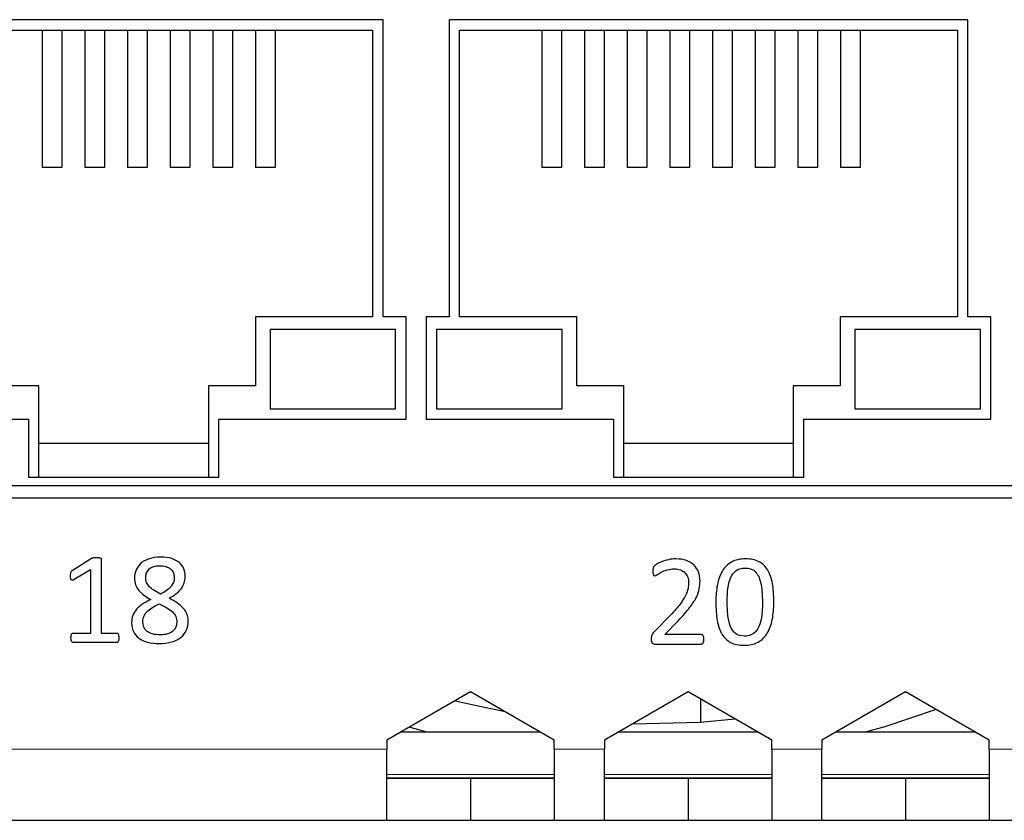
# Model space of a CAD drawing. Units: centimetres. Extents: x -22.1 to 21.9, y 5.6 to 10.
# Drawn here: x -5.6 to -3.3, y 5.6 to 7.5 of the extents above; entities that cross this region are included whole.
import ezdxf

# ---------------------------------------------------------------- set-up
doc = ezdxf.new("R2010")
doc.units = ezdxf.units.CM
doc.header["$MEASUREMENT"] = 0
doc.layers.add('case', color=7, linetype='Continuous')
doc.layers.add('marking', color=7, linetype='Continuous')

msp = doc.modelspace()

# ---------------------------------------------------------------- linework, layer by layer
at = {"layer": 'case', "color": 250, "lineweight": 25}
for points in [[(-4.73867, 7.52103), (-4.73867, 7.52103), (-5.97867, 7.52103), (-5.97867, 7.52103)], [(-4.73867, 6.81103), (-4.73867, 6.81103), (-4.73867, 7.52103), (-4.73867, 7.52103)], [(-3.34067, 7.52103), (-3.34067, 7.52103), (-4.58067, 7.52103), (-4.58067, 7.52103)], [(-4.58067, 7.52103), (-4.58067, 7.52103), (-4.58067, 6.81103), (-4.58067, 6.81103)], [(-3.34067, 6.81103), (-3.34067, 6.81103), (-3.34067, 7.52103), (-3.34067, 7.52103)], [(-5.95367, 7.49603), (-5.95367, 7.49603), (-4.76367, 7.49603), (-4.76367, 7.49603)], [(-5.55317, 7.49603), (-5.55317, 7.49603), (-5.55317, 7.16803), (-5.55317, 7.16803)], [(-5.50617, 7.49603), (-5.50617, 7.49603), (-5.50617, 7.16803), (-5.50617, 7.16803)], [(-5.45117, 7.49603), (-5.45117, 7.49603), (-5.45117, 7.16803), (-5.45117, 7.16803)], [(-5.40417, 7.49603), (-5.40417, 7.49603), (-5.40417, 7.16803), (-5.40417, 7.16803)], [(-5.34917, 7.49603), (-5.34917, 7.49603), (-5.34917, 7.16803), (-5.34917, 7.16803)], [(-5.30217, 7.49603), (-5.30217, 7.49603), (-5.30217, 7.16803), (-5.30217, 7.16803)], [(-5.24717, 7.49603), (-5.24717, 7.49603), (-5.24717, 7.16803), (-5.24717, 7.16803)], [(-5.20017, 7.49603), (-5.20017, 7.49603), (-5.20017, 7.16803), (-5.20017, 7.16803)], [(-5.14517, 7.49603), (-5.14517, 7.49603), (-5.14517, 7.16803), (-5.14517, 7.16803)], [(-5.09817, 7.49603), (-5.09817, 7.49603), (-5.09817, 7.16803), (-5.09817, 7.16803)], [(-5.04317, 7.49603), (-5.04317, 7.49603), (-5.04317, 7.16803), (-5.04317, 7.16803)], [(-4.99617, 7.49603), (-4.99617, 7.49603), (-4.99617, 7.16803), (-4.99617, 7.16803)], [(-4.76367, 7.49603), (-4.76367, 7.49603), (-4.76367, 6.81103), (-4.76367, 6.81103)], [(-4.55567, 7.49603), (-4.55567, 7.49603), (-3.36567, 7.49603), (-3.36567, 7.49603)], [(-4.55567, 6.81103), (-4.55567, 6.81103), (-4.55567, 7.49603), (-4.55567, 7.49603)], [(-4.35917, 7.49603), (-4.35917, 7.49603), (-4.35917, 7.16803), (-4.35917, 7.16803)], [(-4.31217, 7.49603), (-4.31217, 7.49603), (-4.31217, 7.16803), (-4.31217, 7.16803)], [(-4.25717, 7.49603), (-4.25717, 7.49603), (-4.25717, 7.16803), (-4.25717, 7.16803)], [(-4.21017, 7.49603), (-4.21017, 7.49603), (-4.21017, 7.16803), (-4.21017, 7.16803)], [(-4.15517, 7.49603), (-4.15517, 7.49603), (-4.15517, 7.16803), (-4.15517, 7.16803)], [(-4.10817, 7.49603), (-4.10817, 7.49603), (-4.10817, 7.16803), (-4.10817, 7.16803)], [(-4.05317, 7.49603), (-4.05317, 7.49603), (-4.05317, 7.16803), (-4.05317, 7.16803)], [(-4.00617, 7.49603), (-4.00617, 7.49603), (-4.00617, 7.16803), (-4.00617, 7.16803)], [(-3.95117, 7.49603), (-3.95117, 7.49603), (-3.95117, 7.16803), (-3.95117, 7.16803)], [(-3.90417, 7.49603), (-3.90417, 7.49603), (-3.90417, 7.16803), (-3.90417, 7.16803)], [(-3.84917, 7.49603), (-3.84917, 7.49603), (-3.84917, 7.16803), (-3.84917, 7.16803)], [(-3.80217, 7.49603), (-3.80217, 7.49603), (-3.80217, 7.16803), (-3.80217, 7.16803)], [(-3.74717, 7.49603), (-3.74717, 7.49603), (-3.74717, 7.16803), (-3.74717, 7.16803)], [(-3.70017, 7.49603), (-3.70017, 7.49603), (-3.70017, 7.16803), (-3.70017, 7.16803)], [(-3.64517, 7.49603), (-3.64517, 7.49603), (-3.64517, 7.16803), (-3.64517, 7.16803)], [(-3.59817, 7.49603), (-3.59817, 7.49603), (-3.59817, 7.16803), (-3.59817, 7.16803)], [(-3.36567, 7.49603), (-3.36567, 7.49603), (-3.36567, 6.81103), (-3.36567, 6.81103)], [(-5.50617, 7.16803), (-5.50617, 7.16803), (-5.55317, 7.16803), (-5.55317, 7.16803)], [(-5.40417, 7.16803), (-5.40417, 7.16803), (-5.45117, 7.16803), (-5.45117, 7.16803)], [(-5.30217, 7.16803), (-5.30217, 7.16803), (-5.34917, 7.16803), (-5.34917, 7.16803)], [(-5.20017, 7.16803), (-5.20017, 7.16803), (-5.24717, 7.16803), (-5.24717, 7.16803)], [(-5.09817, 7.16803), (-5.09817, 7.16803), (-5.14517, 7.16803), (-5.14517, 7.16803)], [(-4.99617, 7.16803), (-4.99617, 7.16803), (-5.04317, 7.16803), (-5.04317, 7.16803)], [(-4.31217, 7.16803), (-4.31217, 7.16803), (-4.35917, 7.16803), (-4.35917, 7.16803)], [(-4.21017, 7.16803), (-4.21017, 7.16803), (-4.25717, 7.16803), (-4.25717, 7.16803)], [(-4.10817, 7.16803), (-4.10817, 7.16803), (-4.15517, 7.16803), (-4.15517, 7.16803)], [(-4.00617, 7.16803), (-4.00617, 7.16803), (-4.05317, 7.16803), (-4.05317, 7.16803)], [(-3.90417, 7.16803), (-3.90417, 7.16803), (-3.95117, 7.16803), (-3.95117, 7.16803)], [(-3.80217, 7.16803), (-3.80217, 7.16803), (-3.84917, 7.16803), (-3.84917, 7.16803)], [(-3.70017, 7.16803), (-3.70017, 7.16803), (-3.74717, 7.16803), (-3.74717, 7.16803)], [(-3.59817, 7.16803), (-3.59817, 7.16803), (-3.64517, 7.16803), (-3.64517, 7.16803)], [(-5.04367, 6.81103), (-5.04367, 6.81103), (-5.04367, 6.64603), (-5.04367, 6.64603)], [(-4.76367, 6.81103), (-4.76367, 6.81103), (-5.04367, 6.81103), (-5.04367, 6.81103)], [(-4.68367, 6.81103), (-4.68367, 6.81103), (-4.73867, 6.81103), (-4.73867, 6.81103)], [(-4.68367, 6.56603), (-4.68367, 6.56603), (-4.68367, 6.81103), (-4.68367, 6.81103)], [(-4.58067, 6.81103), (-4.58067, 6.81103), (-4.63567, 6.81103), (-4.63567, 6.81103)], [(-4.63567, 6.81103), (-4.63567, 6.81103), (-4.63567, 6.56603), (-4.63567, 6.56603)], [(-4.27567, 6.81103), (-4.27567, 6.81103), (-4.55567, 6.81103), (-4.55567, 6.81103)], [(-4.27567, 6.64603), (-4.27567, 6.64603), (-4.27567, 6.81103), (-4.27567, 6.81103)], [(-3.64567, 6.81103), (-3.64567, 6.81103), (-3.64567, 6.64603), (-3.64567, 6.64603)], [(-3.36567, 6.81103), (-3.36567, 6.81103), (-3.64567, 6.81103), (-3.64567, 6.81103)], [(-3.28567, 6.81103), (-3.28567, 6.81103), (-3.34067, 6.81103), (-3.34067, 6.81103)], [(-3.28567, 6.56603), (-3.28567, 6.56603), (-3.28567, 6.81103), (-3.28567, 6.81103)], [(-5.00867, 6.78103), (-5.00867, 6.78103), (-5.00867, 6.59103), (-5.00867, 6.59103)], [(-4.70867, 6.78103), (-4.70867, 6.78103), (-5.00867, 6.78103), (-5.00867, 6.78103)], [(-4.70867, 6.59103), (-4.70867, 6.59103), (-4.70867, 6.78103), (-4.70867, 6.78103)], [(-4.31067, 6.78103), (-4.31067, 6.78103), (-4.61067, 6.78103), (-4.61067, 6.78103)], [(-4.61067, 6.78103), (-4.61067, 6.78103), (-4.61067, 6.59103), (-4.61067, 6.59103)], [(-4.31067, 6.59103), (-4.31067, 6.59103), (-4.31067, 6.78103), (-4.31067, 6.78103)], [(-3.31067, 6.78103), (-3.31067, 6.78103), (-3.61067, 6.78103), (-3.61067, 6.78103)], [(-3.61067, 6.78103), (-3.61067, 6.78103), (-3.61067, 6.59103), (-3.61067, 6.59103)], [(-3.31067, 6.59103), (-3.31067, 6.59103), (-3.31067, 6.78103), (-3.31067, 6.78103)], [(-5.56117, 6.64603), (-5.56117, 6.64603), (-5.67367, 6.64603), (-5.67367, 6.64603)], [(-5.56117, 6.42803), (-5.56117, 6.42803), (-5.56117, 6.64603), (-5.56117, 6.64603)], [(-5.15617, 6.64603), (-5.15617, 6.64603), (-5.15617, 6.42803), (-5.15617, 6.42803)], [(-5.04367, 6.64603), (-5.04367, 6.64603), (-5.15617, 6.64603), (-5.15617, 6.64603)], [(-4.16317, 6.64603), (-4.16317, 6.64603), (-4.27567, 6.64603), (-4.27567, 6.64603)], [(-4.16317, 6.42803), (-4.16317, 6.42803), (-4.16317, 6.64603), (-4.16317, 6.64603)], [(-3.75817, 6.64603), (-3.75817, 6.64603), (-3.75817, 6.42803), (-3.75817, 6.42803)], [(-3.64567, 6.64603), (-3.64567, 6.64603), (-3.75817, 6.64603), (-3.75817, 6.64603)], [(-5.00867, 6.59103), (-5.00867, 6.59103), (-4.70867, 6.59103), (-4.70867, 6.59103)], [(-4.61067, 6.59103), (-4.61067, 6.59103), (-4.31067, 6.59103), (-4.31067, 6.59103)], [(-3.61067, 6.59103), (-3.61067, 6.59103), (-3.31067, 6.59103), (-3.31067, 6.59103)], [(-6.03367, 6.56603), (-6.03367, 6.56603), (-5.58617, 6.56603), (-5.58617, 6.56603)], [(-5.58617, 6.56603), (-5.58617, 6.56603), (-5.58617, 6.42803), (-5.58617, 6.42803)], [(-5.13117, 6.56603), (-5.13117, 6.56603), (-4.68367, 6.56603), (-4.68367, 6.56603)], [(-5.13117, 6.42803), (-5.13117, 6.42803), (-5.13117, 6.56603), (-5.13117, 6.56603)], [(-4.63567, 6.56603), (-4.63567, 6.56603), (-4.18817, 6.56603), (-4.18817, 6.56603)], [(-4.18817, 6.56603), (-4.18817, 6.56603), (-4.18817, 6.42803), (-4.18817, 6.42803)], [(-3.73317, 6.56603), (-3.73317, 6.56603), (-3.28567, 6.56603), (-3.28567, 6.56603)], [(-3.73317, 6.42803), (-3.73317, 6.42803), (-3.73317, 6.56603), (-3.73317, 6.56603)], [(-5.15617, 6.50803), (-5.15617, 6.50803), (-5.56117, 6.50803), (-5.56117, 6.50803)], [(-3.75817, 6.50803), (-3.75817, 6.50803), (-4.16317, 6.50803), (-4.16317, 6.50803)], [(-5.58617, 6.42803), (-5.58617, 6.42803), (-5.13117, 6.42803), (-5.13117, 6.42803)], [(-4.18817, 6.42803), (-4.18817, 6.42803), (-3.73317, 6.42803), (-3.73317, 6.42803)], [(-9.01867, 6.40803), (-9.01867, 6.40803), (-0.30067, 6.40803), (-0.30067, 6.40803)], [(-9.06967, 6.37803), (-9.06967, 6.37803), (-0.24967, 6.37803), (-0.24967, 6.37803)], [(-4.52967, 5.91472), (-4.52967, 5.91472), (-4.72967, 5.79925), (-4.72967, 5.79925)], [(-4.32967, 5.79925), (-4.32967, 5.79925), (-4.52967, 5.91472), (-4.52967, 5.91472)], [(-4.00967, 5.91472), (-4.00967, 5.91472), (-4.20967, 5.79925), (-4.20967, 5.79925)], [(-3.80967, 5.79925), (-3.80967, 5.79925), (-4.00967, 5.91472), (-4.00967, 5.91472)], [(-3.48967, 5.91472), (-3.48967, 5.91472), (-3.68967, 5.79925), (-3.68967, 5.79925)], [(-3.28967, 5.79925), (-3.28967, 5.79925), (-3.48967, 5.91472), (-3.48967, 5.91472)], [(-3.97967, 5.8974), (-3.97967, 5.8974), (-3.97967, 5.84248), (-3.97967, 5.84248)], [(-4.3622, 5.81803), (-4.3622, 5.81803), (-4.69715, 5.81803), (-4.69715, 5.81803)], [(-4.63285, 5.81803), (-4.63285, 5.81803), (-4.67592, 5.83029), (-4.67592, 5.83029)], [(-3.8422, 5.81803), (-3.8422, 5.81803), (-4.17715, 5.81803), (-4.17715, 5.81803)], [(-3.3222, 5.81803), (-3.3222, 5.81803), (-3.65715, 5.81803), (-3.65715, 5.81803)], [(-4.72967, 5.79925), (-4.72967, 5.79925), (-4.72967, 5.77803), (-4.72967, 5.77803)], [(-4.32967, 5.77803), (-4.32967, 5.77803), (-4.32967, 5.79925), (-4.32967, 5.79925)], [(-4.20967, 5.79925), (-4.20967, 5.79925), (-4.20967, 5.77803), (-4.20967, 5.77803)], [(-3.80967, 5.77803), (-3.80967, 5.77803), (-3.80967, 5.79925), (-3.80967, 5.79925)], [(-3.68967, 5.79925), (-3.68967, 5.79925), (-3.68967, 5.77803), (-3.68967, 5.77803)], [(-3.28967, 5.77803), (-3.28967, 5.77803), (-3.28967, 5.79925), (-3.28967, 5.79925)], [(-4.72967, 5.60803), (-4.72967, 5.60803), (-4.72967, 5.77803), (-4.72967, 5.77803)], [(-4.32967, 5.77803), (-4.32967, 5.77803), (-4.32967, 5.60803), (-4.32967, 5.60803)], [(-4.20967, 5.60803), (-4.20967, 5.60803), (-4.20967, 5.77803), (-4.20967, 5.77803)], [(-3.80967, 5.77803), (-3.80967, 5.77803), (-3.80967, 5.60803), (-3.80967, 5.60803)], [(-3.68967, 5.60803), (-3.68967, 5.60803), (-3.68967, 5.77803), (-3.68967, 5.77803)], [(-3.28967, 5.77803), (-3.28967, 5.77803), (-3.28967, 5.60803), (-3.28967, 5.60803)], [(-4.52967, 5.70803), (-4.52967, 5.70803), (-4.72967, 5.70803), (-4.72967, 5.70803)], [(-4.52967, 5.70803), (-4.52967, 5.70803), (-4.52967, 5.60803), (-4.52967, 5.60803)], [(-4.32967, 5.70803), (-4.32967, 5.70803), (-4.52967, 5.70803), (-4.52967, 5.70803)], [(-4.00967, 5.70803), (-4.00967, 5.70803), (-4.20967, 5.70803), (-4.20967, 5.70803)], [(-4.00967, 5.70803), (-4.00967, 5.70803), (-4.00967, 5.60803), (-4.00967, 5.60803)], [(-3.80967, 5.70803), (-3.80967, 5.70803), (-4.00967, 5.70803), (-4.00967, 5.70803)], [(-3.48967, 5.70803), (-3.48967, 5.70803), (-3.68967, 5.70803), (-3.68967, 5.70803)], [(-3.48967, 5.70803), (-3.48967, 5.70803), (-3.48967, 5.60803), (-3.48967, 5.60803)], [(-3.28967, 5.70803), (-3.28967, 5.70803), (-3.48967, 5.70803), (-3.48967, 5.70803)], [(-5.88967, 5.60803), (-5.88967, 5.60803), (-4.72967, 5.60803), (-4.72967, 5.60803)], [(-5.84791, 5.60777), (-5.84791, 5.60777), (-5.60618, 5.60777), (-5.60618, 5.60777)], [(-5.60618, 5.60777), (-5.60618, 5.60777), (-5.60618, 5.60803), (-5.60618, 5.60803)], [(-5.60618, 5.60777), (-5.60618, 5.60777), (-5.36794, 5.60777), (-5.36794, 5.60777)], [(-5.36794, 5.60777), (-5.36794, 5.60777), (-5.36794, 5.60803), (-5.36794, 5.60803)], [(-4.72967, 5.60803), (-4.72967, 5.60803), (-4.52967, 5.60803), (-4.52967, 5.60803)], [(-4.52967, 5.60803), (-4.52967, 5.60803), (-4.32967, 5.60803), (-4.32967, 5.60803)], [(-4.32967, 5.60803), (-4.32967, 5.60803), (-4.20967, 5.60803), (-4.20967, 5.60803)], [(-4.20967, 5.60803), (-4.20967, 5.60803), (-4.00967, 5.60803), (-4.00967, 5.60803)], [(-4.00967, 5.60803), (-4.00967, 5.60803), (-3.80967, 5.60803), (-3.80967, 5.60803)], [(-3.80967, 5.60803), (-3.80967, 5.60803), (-3.68967, 5.60803), (-3.68967, 5.60803)], [(-3.68967, 5.60803), (-3.68967, 5.60803), (-3.48967, 5.60803), (-3.48967, 5.60803)], [(-3.48967, 5.60803), (-3.48967, 5.60803), (-3.28967, 5.60803), (-3.28967, 5.60803)], [(-3.28967, 5.60803), (-3.28967, 5.60803), (-3.16967, 5.60803), (-3.16967, 5.60803)]]:
    msp.add_open_spline(points, degree=3, dxfattribs=at)
for points in [[(-4.56613, 5.89367), (-4.56613, 5.89367), (-4.49624, 5.87777), (-4.49624, 5.87777), (-4.49624, 5.87777), (-4.49624, 5.87777), (-4.45008, 5.86877), (-4.45008, 5.86877)], [(-3.41669, 5.87258), (-3.41669, 5.87258), (-3.53948, 5.83146), (-3.53948, 5.83146), (-3.53948, 5.83146), (-3.53948, 5.83146), (-3.5865, 5.81803), (-3.5865, 5.81803)], [(-4.14204, 5.8383), (-4.14204, 5.8383), (-3.98001, 5.84246), (-3.98001, 5.84246), (-3.98001, 5.84246), (-3.98001, 5.84246), (-3.89743, 5.84992), (-3.89743, 5.84992)]]:
    msp.add_open_spline(points, degree=3, knots=[0, 0, 0, 0, 0.3333333, 0.3333333, 0.3333333, 0.3333333, 1, 1, 1, 1], dxfattribs=at)
at = {"layer": 'case', "color": 250, "lineweight": 18}
for points in [[(-5.88967, 5.77803), (-5.88967, 5.77803), (-4.72967, 5.77803), (-4.72967, 5.77803)], [(-4.32967, 5.77803), (-4.32967, 5.77803), (-4.20967, 5.77803), (-4.20967, 5.77803)], [(-3.80967, 5.77803), (-3.80967, 5.77803), (-3.68967, 5.77803), (-3.68967, 5.77803)], [(-3.28967, 5.77803), (-3.28967, 5.77803), (-3.16967, 5.77803), (-3.16967, 5.77803)], [(-4.32967, 5.71703), (-4.32967, 5.71703), (-4.72967, 5.71703), (-4.72967, 5.71703)], [(-4.32967, 5.70903), (-4.32967, 5.70903), (-4.72967, 5.70903), (-4.72967, 5.70903)], [(-3.80967, 5.71703), (-3.80967, 5.71703), (-4.20967, 5.71703), (-4.20967, 5.71703)], [(-3.80967, 5.70903), (-3.80967, 5.70903), (-4.20967, 5.70903), (-4.20967, 5.70903)], [(-3.28967, 5.71703), (-3.28967, 5.71703), (-3.68967, 5.71703), (-3.68967, 5.71703)], [(-3.28967, 5.70903), (-3.28967, 5.70903), (-3.68967, 5.70903), (-3.68967, 5.70903)]]:
    msp.add_open_spline(points, degree=3, dxfattribs=at)
at = {"layer": 'marking', "color": 250}
for points, knots in [([(-5.20444, 6.08475), (-5.20444, 6.07607), (-5.20598, 6.06835), (-5.2091, 6.06157), (-5.2091, 6.06157), (-5.21222, 6.0548), (-5.21667, 6.04909), (-5.22249, 6.04443), (-5.22249, 6.04443), (-5.22836, 6.03982), (-5.23556, 6.03628), (-5.24413, 6.0339), (-5.24413, 6.0339), (-5.25276, 6.03152), (-5.26255, 6.03035), (-5.27361, 6.03035), (-5.27361, 6.03035), (-5.28398, 6.03035), (-5.29324, 6.03146), (-5.30139, 6.03363), (-5.30139, 6.03363), (-5.30954, 6.0358), (-5.31647, 6.03898), (-5.32218, 6.04321), (-5.32218, 6.04321), (-5.32785, 6.04744), (-5.33219, 6.05268), (-5.3352, 6.05887), (-5.3352, 6.05887), (-5.33822, 6.06507), (-5.3397, 6.07216), (-5.3397, 6.08009), (-5.3397, 6.08009), (-5.3397, 6.08639), (-5.33864, 6.09216), (-5.33658, 6.09745), (-5.33658, 6.09745), (-5.33451, 6.10269), (-5.33155, 6.10756), (-5.32769, 6.112), (-5.32769, 6.112), (-5.32377, 6.11645), (-5.31901, 6.12063), (-5.31329, 6.12449), (-5.31329, 6.12449), (-5.30763, 6.12835), (-5.30118, 6.13206), (-5.29403, 6.13555), (-5.29403, 6.13555), (-5.30028, 6.13878), (-5.30573, 6.14211), (-5.31049, 6.14571), (-5.31049, 6.14571), (-5.31525, 6.14926), (-5.31933, 6.15312), (-5.32261, 6.1573), (-5.32261, 6.1573), (-5.32594, 6.16153), (-5.32843, 6.16598), (-5.33017, 6.17074), (-5.33017, 6.17074), (-5.33187, 6.17545), (-5.33271, 6.18064), (-5.33271, 6.18625), (-5.33271, 6.18625), (-5.33271, 6.19323), (-5.33144, 6.19984), (-5.3289, 6.20598), (-5.3289, 6.20598), (-5.32636, 6.21212), (-5.32255, 6.21747), (-5.31742, 6.22202), (-5.31742, 6.22202), (-5.31229, 6.22657), (-5.30578, 6.23017), (-5.29784, 6.23276), (-5.29784, 6.23276), (-5.28996, 6.2354), (-5.2807, 6.23673), (-5.27011, 6.23673), (-5.27011, 6.23673), (-5.26001, 6.23673), (-5.25122, 6.23551), (-5.24381, 6.23308), (-5.24381, 6.23308), (-5.23641, 6.23064), (-5.23032, 6.22736), (-5.22551, 6.22318), (-5.22551, 6.22318), (-5.22069, 6.219), (-5.21714, 6.21408), (-5.21487, 6.20836), (-5.21487, 6.20836), (-5.21259, 6.2027), (-5.21143, 6.19662), (-5.21143, 6.19011), (-5.21143, 6.19011), (-5.21143, 6.18482), (-5.21228, 6.17979), (-5.21397, 6.17492), (-5.21397, 6.17492), (-5.21572, 6.17005), (-5.2182, 6.16545), (-5.22154, 6.16111), (-5.22154, 6.16111), (-5.22482, 6.15677), (-5.22889, 6.15275), (-5.23371, 6.14894), (-5.23371, 6.14894), (-5.23852, 6.14518), (-5.24403, 6.14164), (-5.25027, 6.13836), (-5.25027, 6.13836), (-5.24292, 6.1347), (-5.23641, 6.131), (-5.23069, 6.12719), (-5.23069, 6.12719), (-5.22492, 6.12338), (-5.22016, 6.11925), (-5.2163, 6.11486), (-5.2163, 6.11486), (-5.21244, 6.11047), (-5.20947, 6.10581), (-5.20746, 6.10094), (-5.20746, 6.10094), (-5.20545, 6.09602), (-5.20444, 6.09062), (-5.20444, 6.08475)], [0, 0, 0, 0, 0.030303, 0.030303, 0.030303, 0.030303, 0.0606061, 0.0606061, 0.0606061, 0.0606061, 0.0909091, 0.0909091, 0.0909091, 0.0909091, 0.1212121, 0.1212121, 0.1212121, 0.1212121, 0.1515152, 0.1515152, 0.1515152, 0.1515152, 0.1818182, 0.1818182, 0.1818182, 0.1818182, 0.2121212, 0.2121212, 0.2121212, 0.2121212, 0.2424242, 0.2424242, 0.2424242, 0.2424242, 0.2727273, 0.2727273, 0.2727273, 0.2727273, 0.3030303, 0.3030303, 0.3030303, 0.3030303, 0.3333333, 0.3333333, 0.3333333, 0.3333333, 0.3636364, 0.3636364, 0.3636364, 0.3636364, 0.3939394, 0.3939394, 0.3939394, 0.3939394, 0.4242424, 0.4242424, 0.4242424, 0.4242424, 0.4545455, 0.4545455, 0.4545455, 0.4545455, 0.4848485, 0.4848485, 0.4848485, 0.4848485, 0.5151515, 0.5151515, 0.5151515, 0.5151515, 0.5454545, 0.5454545, 0.5454545, 0.5454545, 0.5757576, 0.5757576, 0.5757576, 0.5757576, 0.6060606, 0.6060606, 0.6060606, 0.6060606, 0.6363636, 0.6363636, 0.6363636, 0.6363636, 0.6666667, 0.6666667, 0.6666667, 0.6666667, 0.6969697, 0.6969697, 0.6969697, 0.6969697, 0.7272727, 0.7272727, 0.7272727, 0.7272727, 0.7575758, 0.7575758, 0.7575758, 0.7575758, 0.7878788, 0.7878788, 0.7878788, 0.7878788, 0.8181818, 0.8181818, 0.8181818, 0.8181818, 0.8484848, 0.8484848, 0.8484848, 0.8484848, 0.8787879, 0.8787879, 0.8787879, 0.8787879, 0.9090909, 0.9090909, 0.9090909, 0.9090909, 0.9393939, 0.9393939, 0.9393939, 0.9393939, 1, 1, 1, 1]), ([(-5.36949, 6.04369), (-5.36949, 6.04173), (-5.36965, 6.04009), (-5.36997, 6.03877), (-5.36997, 6.03877), (-5.37029, 6.03744), (-5.37066, 6.03633), (-5.37119, 6.03554), (-5.37119, 6.03554), (-5.37171, 6.03469), (-5.3723, 6.03411), (-5.37298, 6.03374), (-5.37298, 6.03374), (-5.37367, 6.03337), (-5.37436, 6.03321), (-5.37505, 6.03321), (-5.37505, 6.03321), (-5.37505, 6.03321), (-5.47982, 6.03321), (-5.47982, 6.03321), (-5.47982, 6.03321), (-5.48051, 6.03321), (-5.4812, 6.03337), (-5.48183, 6.03374), (-5.48183, 6.03374), (-5.48242, 6.03411), (-5.48305, 6.03469), (-5.48358, 6.03554), (-5.48358, 6.03554), (-5.48416, 6.03633), (-5.48459, 6.03744), (-5.4849, 6.03877), (-5.4849, 6.03877), (-5.48522, 6.04009), (-5.48538, 6.04173), (-5.48538, 6.04369), (-5.48538, 6.04369), (-5.48538, 6.04554), (-5.48522, 6.04713), (-5.4849, 6.04845), (-5.4849, 6.04845), (-5.48459, 6.04983), (-5.48422, 6.05094), (-5.48374, 6.05178), (-5.48374, 6.05178), (-5.48332, 6.05268), (-5.48273, 6.05332), (-5.48205, 6.05379), (-5.48205, 6.05379), (-5.48136, 6.05427), (-5.48062, 6.05448), (-5.47982, 6.05448), (-5.47982, 6.05448), (-5.47982, 6.05448), (-5.43807, 6.05448), (-5.43807, 6.05448), (-5.43807, 6.05448), (-5.43807, 6.05448), (-5.43807, 6.2072), (-5.43807, 6.2072), (-5.43807, 6.2072), (-5.43807, 6.2072), (-5.47686, 6.18402), (-5.47686, 6.18402), (-5.47686, 6.18402), (-5.47882, 6.18302), (-5.48041, 6.18238), (-5.48162, 6.18217), (-5.48162, 6.18217), (-5.48279, 6.18196), (-5.48374, 6.18217), (-5.48448, 6.18286), (-5.48448, 6.18286), (-5.48522, 6.18355), (-5.4857, 6.18466), (-5.48596, 6.18619), (-5.48596, 6.18619), (-5.48623, 6.18773), (-5.48633, 6.18968), (-5.48633, 6.19207), (-5.48633, 6.19207), (-5.48633, 6.19381), (-5.48628, 6.19535), (-5.48612, 6.19656), (-5.48612, 6.19656), (-5.48596, 6.19783), (-5.4857, 6.19884), (-5.48538, 6.19969), (-5.48538, 6.19969), (-5.48506, 6.20048), (-5.48464, 6.20122), (-5.48406, 6.20186), (-5.48406, 6.20186), (-5.48353, 6.20244), (-5.48279, 6.20307), (-5.48183, 6.20371), (-5.48183, 6.20371), (-5.48183, 6.20371), (-5.43559, 6.23329), (-5.43559, 6.23329), (-5.43559, 6.23329), (-5.43516, 6.23361), (-5.43469, 6.23387), (-5.43405, 6.23408), (-5.43405, 6.23408), (-5.43342, 6.23424), (-5.43262, 6.23445), (-5.43172, 6.23466), (-5.43172, 6.23466), (-5.43077, 6.23488), (-5.42971, 6.23503), (-5.42844, 6.23509), (-5.42844, 6.23509), (-5.42722, 6.23514), (-5.42569, 6.23514), (-5.42378, 6.23514), (-5.42378, 6.23514), (-5.42135, 6.23514), (-5.41923, 6.23503), (-5.41759, 6.23482), (-5.41759, 6.23482), (-5.41595, 6.23461), (-5.41468, 6.23435), (-5.41373, 6.23398), (-5.41373, 6.23398), (-5.41278, 6.23361), (-5.4122, 6.23313), (-5.41188, 6.2326), (-5.41188, 6.2326), (-5.41156, 6.23202), (-5.4114, 6.23144), (-5.4114, 6.2308), (-5.4114, 6.2308), (-5.4114, 6.2308), (-5.4114, 6.05448), (-5.4114, 6.05448), (-5.4114, 6.05448), (-5.4114, 6.05448), (-5.3751, 6.05448), (-5.3751, 6.05448), (-5.3751, 6.05448), (-5.37425, 6.05448), (-5.37346, 6.05427), (-5.37277, 6.05379), (-5.37277, 6.05379), (-5.37203, 6.05332), (-5.37145, 6.05268), (-5.37097, 6.05178), (-5.37097, 6.05178), (-5.3705, 6.05094), (-5.37013, 6.04983), (-5.36986, 6.04845), (-5.36986, 6.04845), (-5.3696, 6.04713), (-5.36949, 6.04554), (-5.36949, 6.04369)], [0, 0, 0, 0, 0.025, 0.025, 0.025, 0.025, 0.05, 0.05, 0.05, 0.05, 0.075, 0.075, 0.075, 0.075, 0.1, 0.1, 0.1, 0.1, 0.125, 0.125, 0.125, 0.125, 0.15, 0.15, 0.15, 0.15, 0.175, 0.175, 0.175, 0.175, 0.2, 0.2, 0.2, 0.2, 0.225, 0.225, 0.225, 0.225, 0.25, 0.25, 0.25, 0.25, 0.275, 0.275, 0.275, 0.275, 0.3, 0.3, 0.3, 0.3, 0.325, 0.325, 0.325, 0.325, 0.35, 0.35, 0.35, 0.35, 0.375, 0.375, 0.375, 0.375, 0.4, 0.4, 0.4, 0.4, 0.425, 0.425, 0.425, 0.425, 0.45, 0.45, 0.45, 0.45, 0.475, 0.475, 0.475, 0.475, 0.5, 0.5, 0.5, 0.5, 0.525, 0.525, 0.525, 0.525, 0.55, 0.55, 0.55, 0.55, 0.575, 0.575, 0.575, 0.575, 0.6, 0.6, 0.6, 0.6, 0.625, 0.625, 0.625, 0.625, 0.65, 0.65, 0.65, 0.65, 0.675, 0.675, 0.675, 0.675, 0.7, 0.7, 0.7, 0.7, 0.725, 0.725, 0.725, 0.725, 0.75, 0.75, 0.75, 0.75, 0.775, 0.775, 0.775, 0.775, 0.8, 0.8, 0.8, 0.8, 0.825, 0.825, 0.825, 0.825, 0.85, 0.85, 0.85, 0.85, 0.875, 0.875, 0.875, 0.875, 0.9, 0.9, 0.9, 0.9, 0.925, 0.925, 0.925, 0.925, 0.95, 0.95, 0.95, 0.95, 1, 1, 1, 1]), ([(-5.23778, 6.18767), (-5.23778, 6.19201), (-5.23852, 6.19598), (-5.24006, 6.19947), (-5.24006, 6.19947), (-5.24154, 6.20302), (-5.24371, 6.20598), (-5.24662, 6.20847), (-5.24662, 6.20847), (-5.24953, 6.21096), (-5.25313, 6.21286), (-5.25741, 6.21413), (-5.25741, 6.21413), (-5.2617, 6.21546), (-5.26657, 6.21609), (-5.27207, 6.21609), (-5.27207, 6.21609), (-5.28324, 6.21609), (-5.2917, 6.21355), (-5.29742, 6.20847), (-5.29742, 6.20847), (-5.30319, 6.20339), (-5.30604, 6.19646), (-5.30604, 6.18767), (-5.30604, 6.18767), (-5.30604, 6.18365), (-5.30536, 6.1799), (-5.30393, 6.17646), (-5.30393, 6.17646), (-5.30255, 6.17296), (-5.30038, 6.16968), (-5.29742, 6.16656), (-5.29742, 6.16656), (-5.29451, 6.16349), (-5.29075, 6.16042), (-5.28625, 6.15751), (-5.28625, 6.15751), (-5.28176, 6.15455), (-5.27641, 6.15148), (-5.27022, 6.14825), (-5.27022, 6.14825), (-5.25974, 6.15365), (-5.25175, 6.15958), (-5.24614, 6.16608), (-5.24614, 6.16608), (-5.24059, 6.17265), (-5.23778, 6.17984), (-5.23778, 6.18767)], [0, 0, 0, 0, 0.0769231, 0.0769231, 0.0769231, 0.0769231, 0.1538462, 0.1538462, 0.1538462, 0.1538462, 0.2307692, 0.2307692, 0.2307692, 0.2307692, 0.3076923, 0.3076923, 0.3076923, 0.3076923, 0.3846154, 0.3846154, 0.3846154, 0.3846154, 0.4615385, 0.4615385, 0.4615385, 0.4615385, 0.5384615, 0.5384615, 0.5384615, 0.5384615, 0.6153846, 0.6153846, 0.6153846, 0.6153846, 0.6923077, 0.6923077, 0.6923077, 0.6923077, 0.7692308, 0.7692308, 0.7692308, 0.7692308, 0.8461538, 0.8461538, 0.8461538, 0.8461538, 1, 1, 1, 1]), ([(-3.97181, 6.04039), (-3.97181, 6.03854), (-3.97192, 6.0369), (-3.97218, 6.03547), (-3.97218, 6.03547), (-3.97244, 6.03399), (-3.97282, 6.03277), (-3.97329, 6.03182), (-3.97329, 6.03182), (-3.97377, 6.03081), (-3.97435, 6.03012), (-3.97514, 6.02965), (-3.97514, 6.02965), (-3.97594, 6.02917), (-3.97678, 6.02896), (-3.97768, 6.02896), (-3.97768, 6.02896), (-3.97768, 6.02896), (-4.0887, 6.02896), (-4.0887, 6.02896), (-4.0887, 6.02896), (-4.09013, 6.02896), (-4.0914, 6.02912), (-4.09251, 6.02949), (-4.09251, 6.02949), (-4.09357, 6.02986), (-4.09452, 6.03044), (-4.09526, 6.03129), (-4.09526, 6.03129), (-4.09606, 6.03208), (-4.09664, 6.0333), (-4.09701, 6.03483), (-4.09701, 6.03483), (-4.09738, 6.03637), (-4.09754, 6.03827), (-4.09754, 6.04055), (-4.09754, 6.04055), (-4.09754, 6.04261), (-4.09743, 6.04441), (-4.09728, 6.04595), (-4.09728, 6.04595), (-4.09712, 6.04748), (-4.0968, 6.04886), (-4.09627, 6.05007), (-4.09627, 6.05007), (-4.09574, 6.05124), (-4.09505, 6.0524), (-4.09426, 6.05362), (-4.09426, 6.05362), (-4.09347, 6.05478), (-4.09241, 6.05605), (-4.09114, 6.05738), (-4.09114, 6.05738), (-4.09114, 6.05738), (-4.05103, 6.09865), (-4.05103, 6.09865), (-4.05103, 6.09865), (-4.04171, 6.10818), (-4.0343, 6.1167), (-4.0287, 6.12426), (-4.0287, 6.12426), (-4.02309, 6.13178), (-4.0188, 6.13866), (-4.01573, 6.1449), (-4.01573, 6.1449), (-4.01271, 6.15109), (-4.0107, 6.1567), (-4.00975, 6.16178), (-4.00975, 6.16178), (-4.0088, 6.16686), (-4.00832, 6.17162), (-4.00832, 6.17607), (-4.00832, 6.17607), (-4.00832, 6.18051), (-4.00906, 6.18475), (-4.01054, 6.18872), (-4.01054, 6.18872), (-4.01208, 6.19268), (-4.0142, 6.19618), (-4.01705, 6.19919), (-4.01705, 6.19919), (-4.01986, 6.20221), (-4.0234, 6.20459), (-4.02769, 6.20634), (-4.02769, 6.20634), (-4.03192, 6.20808), (-4.03684, 6.20898), (-4.0424, 6.20898), (-4.0424, 6.20898), (-4.04891, 6.20898), (-4.05473, 6.20808), (-4.05992, 6.20634), (-4.05992, 6.20634), (-4.06505, 6.20459), (-4.0696, 6.20263), (-4.07352, 6.20057), (-4.07352, 6.20057), (-4.07738, 6.19851), (-4.08066, 6.19655), (-4.08325, 6.1948), (-4.08325, 6.1948), (-4.08585, 6.19305), (-4.0878, 6.19216), (-4.08907, 6.19216), (-4.08907, 6.19216), (-4.08981, 6.19216), (-4.0905, 6.19237), (-4.09108, 6.19279), (-4.09108, 6.19279), (-4.09167, 6.19321), (-4.09214, 6.19385), (-4.09251, 6.1948), (-4.09251, 6.1948), (-4.09288, 6.1957), (-4.0932, 6.19697), (-4.09341, 6.19851), (-4.09341, 6.19851), (-4.09362, 6.20009), (-4.09373, 6.20194), (-4.09373, 6.20411), (-4.09373, 6.20411), (-4.09373, 6.20565), (-4.09368, 6.20697), (-4.09357, 6.20814), (-4.09357, 6.20814), (-4.09347, 6.20925), (-4.09331, 6.21025), (-4.09304, 6.2111), (-4.09304, 6.2111), (-4.09278, 6.21189), (-4.09246, 6.21269), (-4.09204, 6.21343), (-4.09204, 6.21343), (-4.09161, 6.21412), (-4.09077, 6.21502), (-4.08955, 6.21613), (-4.08955, 6.21613), (-4.08828, 6.21718), (-4.08616, 6.21867), (-4.08309, 6.22052), (-4.08309, 6.22052), (-4.08008, 6.22242), (-4.07621, 6.22422), (-4.07161, 6.22602), (-4.07161, 6.22602), (-4.06706, 6.22787), (-4.06198, 6.22936), (-4.05642, 6.23063), (-4.05642, 6.23063), (-4.05092, 6.23184), (-4.0451, 6.23248), (-4.03901, 6.23248), (-4.03901, 6.23248), (-4.02928, 6.23248), (-4.02076, 6.2311), (-4.01351, 6.22835), (-4.01351, 6.22835), (-4.00621, 6.22565), (-4.00017, 6.22189), (-3.99536, 6.21713), (-3.99536, 6.21713), (-3.99054, 6.21237), (-3.98694, 6.20687), (-3.98456, 6.20057), (-3.98456, 6.20057), (-3.98218, 6.19427), (-3.98102, 6.18755), (-3.98102, 6.18041), (-3.98102, 6.18041), (-3.98102, 6.174), (-3.9816, 6.1676), (-3.98271, 6.16125), (-3.98271, 6.16125), (-3.98387, 6.1549), (-3.98626, 6.14802), (-3.98991, 6.14061), (-3.98991, 6.14061), (-3.99361, 6.13321), (-3.9989, 6.125), (-4.00584, 6.11596), (-4.00584, 6.11596), (-4.01271, 6.10691), (-4.02192, 6.09648), (-4.0334, 6.08468), (-4.0334, 6.08468), (-4.0334, 6.08468), (-4.06515, 6.0515), (-4.06515, 6.0515), (-4.06515, 6.0515), (-4.06515, 6.0515), (-3.97784, 6.0515), (-3.97784, 6.0515), (-3.97784, 6.0515), (-3.97705, 6.0515), (-3.97625, 6.05129), (-3.97546, 6.05081), (-3.97546, 6.05081), (-3.97467, 6.05034), (-3.97398, 6.04965), (-3.97345, 6.04875), (-3.97345, 6.04875), (-3.97287, 6.0478), (-3.97244, 6.04663), (-3.97218, 6.04526), (-3.97218, 6.04526), (-3.97192, 6.04388), (-3.97181, 6.04224), (-3.97181, 6.04039)], [0, 0, 0, 0, 0.0188679, 0.0188679, 0.0188679, 0.0188679, 0.0377358, 0.0377358, 0.0377358, 0.0377358, 0.0566038, 0.0566038, 0.0566038, 0.0566038, 0.0754717, 0.0754717, 0.0754717, 0.0754717, 0.0943396, 0.0943396, 0.0943396, 0.0943396, 0.1132075, 0.1132075, 0.1132075, 0.1132075, 0.1320755, 0.1320755, 0.1320755, 0.1320755, 0.1509434, 0.1509434, 0.1509434, 0.1509434, 0.1698113, 0.1698113, 0.1698113, 0.1698113, 0.1886792, 0.1886792, 0.1886792, 0.1886792, 0.2075472, 0.2075472, 0.2075472, 0.2075472, 0.2264151, 0.2264151, 0.2264151, 0.2264151, 0.245283, 0.245283, 0.245283, 0.245283, 0.2641509, 0.2641509, 0.2641509, 0.2641509, 0.2830189, 0.2830189, 0.2830189, 0.2830189, 0.3018868, 0.3018868, 0.3018868, 0.3018868, 0.3207547, 0.3207547, 0.3207547, 0.3207547, 0.3396226, 0.3396226, 0.3396226, 0.3396226, 0.3584906, 0.3584906, 0.3584906, 0.3584906, 0.3773585, 0.3773585, 0.3773585, 0.3773585, 0.3962264, 0.3962264, 0.3962264, 0.3962264, 0.4150943, 0.4150943, 0.4150943, 0.4150943, 0.4339623, 0.4339623, 0.4339623, 0.4339623, 0.4528302, 0.4528302, 0.4528302, 0.4528302, 0.4716981, 0.4716981, 0.4716981, 0.4716981, 0.490566, 0.490566, 0.490566, 0.490566, 0.509434, 0.509434, 0.509434, 0.509434, 0.5283019, 0.5283019, 0.5283019, 0.5283019, 0.5471698, 0.5471698, 0.5471698, 0.5471698, 0.5660377, 0.5660377, 0.5660377, 0.5660377, 0.5849057, 0.5849057, 0.5849057, 0.5849057, 0.6037736, 0.6037736, 0.6037736, 0.6037736, 0.6226415, 0.6226415, 0.6226415, 0.6226415, 0.6415094, 0.6415094, 0.6415094, 0.6415094, 0.6603774, 0.6603774, 0.6603774, 0.6603774, 0.6792453, 0.6792453, 0.6792453, 0.6792453, 0.6981132, 0.6981132, 0.6981132, 0.6981132, 0.7169811, 0.7169811, 0.7169811, 0.7169811, 0.7358491, 0.7358491, 0.7358491, 0.7358491, 0.754717, 0.754717, 0.754717, 0.754717, 0.7735849, 0.7735849, 0.7735849, 0.7735849, 0.7924528, 0.7924528, 0.7924528, 0.7924528, 0.8113208, 0.8113208, 0.8113208, 0.8113208, 0.8301887, 0.8301887, 0.8301887, 0.8301887, 0.8490566, 0.8490566, 0.8490566, 0.8490566, 0.8679245, 0.8679245, 0.8679245, 0.8679245, 0.8867925, 0.8867925, 0.8867925, 0.8867925, 0.9056604, 0.9056604, 0.9056604, 0.9056604, 0.9245283, 0.9245283, 0.9245283, 0.9245283, 0.9433962, 0.9433962, 0.9433962, 0.9433962, 0.9622642, 0.9622642, 0.9622642, 0.9622642, 1, 1, 1, 1]), ([(-3.80454, 6.12977), (-3.80454, 6.11437), (-3.80576, 6.10029), (-3.80819, 6.08759), (-3.80819, 6.08759), (-3.81063, 6.07489), (-3.81465, 6.06399), (-3.82026, 6.05484), (-3.82026, 6.05484), (-3.82592, 6.04568), (-3.83327, 6.03864), (-3.84238, 6.03362), (-3.84238, 6.03362), (-3.85148, 6.02859), (-3.8627, 6.0261), (-3.87603, 6.0261), (-3.87603, 6.0261), (-3.88862, 6.0261), (-3.89921, 6.02832), (-3.90789, 6.03282), (-3.90789, 6.03282), (-3.91651, 6.03732), (-3.92344, 6.04394), (-3.92874, 6.05267), (-3.92874, 6.05267), (-3.93397, 6.0614), (-3.93773, 6.07214), (-3.93995, 6.08489), (-3.93995, 6.08489), (-3.94218, 6.09765), (-3.94329, 6.1123), (-3.94329, 6.12881), (-3.94329, 6.12881), (-3.94329, 6.14411), (-3.94207, 6.15813), (-3.93958, 6.17088), (-3.93958, 6.17088), (-3.9371, 6.18364), (-3.93307, 6.19459), (-3.92747, 6.20374), (-3.92747, 6.20374), (-3.92191, 6.2129), (-3.91455, 6.21994), (-3.90545, 6.22496), (-3.90545, 6.22496), (-3.89635, 6.22999), (-3.88518, 6.23248), (-3.87196, 6.23248), (-3.87196, 6.23248), (-3.85926, 6.23248), (-3.84862, 6.23026), (-3.83994, 6.22576), (-3.83994, 6.22576), (-3.83132, 6.22126), (-3.82438, 6.21464), (-3.81909, 6.20591), (-3.81909, 6.20591), (-3.81385, 6.19718), (-3.8101, 6.18644), (-3.80787, 6.17369), (-3.80787, 6.17369), (-3.80565, 6.16093), (-3.80454, 6.14628), (-3.80454, 6.12977)], [0, 0, 0, 0, 0.0588235, 0.0588235, 0.0588235, 0.0588235, 0.1176471, 0.1176471, 0.1176471, 0.1176471, 0.1764706, 0.1764706, 0.1764706, 0.1764706, 0.2352941, 0.2352941, 0.2352941, 0.2352941, 0.2941176, 0.2941176, 0.2941176, 0.2941176, 0.3529412, 0.3529412, 0.3529412, 0.3529412, 0.4117647, 0.4117647, 0.4117647, 0.4117647, 0.4705882, 0.4705882, 0.4705882, 0.4705882, 0.5294118, 0.5294118, 0.5294118, 0.5294118, 0.5882353, 0.5882353, 0.5882353, 0.5882353, 0.6470588, 0.6470588, 0.6470588, 0.6470588, 0.7058824, 0.7058824, 0.7058824, 0.7058824, 0.7647059, 0.7647059, 0.7647059, 0.7647059, 0.8235294, 0.8235294, 0.8235294, 0.8235294, 0.8823529, 0.8823529, 0.8823529, 0.8823529, 1, 1, 1, 1]), ([(-3.83184, 6.12791), (-3.83184, 6.13792), (-3.83222, 6.14691), (-3.8329, 6.15485), (-3.8329, 6.15485), (-3.83364, 6.16279), (-3.8347, 6.16982), (-3.83613, 6.17591), (-3.83613, 6.17591), (-3.83751, 6.182), (-3.83931, 6.18723), (-3.84153, 6.19163), (-3.84153, 6.19163), (-3.84375, 6.19597), (-3.8464, 6.19962), (-3.84952, 6.20242), (-3.84952, 6.20242), (-3.85259, 6.20528), (-3.85613, 6.20734), (-3.8601, 6.20861), (-3.8601, 6.20861), (-3.86412, 6.20994), (-3.86857, 6.21057), (-3.87354, 6.21057), (-3.87354, 6.21057), (-3.88233, 6.21057), (-3.88942, 6.20851), (-3.89492, 6.20438), (-3.89492, 6.20438), (-3.90037, 6.20025), (-3.90471, 6.19459), (-3.90783, 6.18734), (-3.90783, 6.18734), (-3.91101, 6.18014), (-3.91312, 6.17168), (-3.91429, 6.16194), (-3.91429, 6.16194), (-3.9154, 6.15226), (-3.91598, 6.14183), (-3.91598, 6.13067), (-3.91598, 6.13067), (-3.91598, 6.11574), (-3.91519, 6.10299), (-3.91365, 6.09251), (-3.91365, 6.09251), (-3.91212, 6.08204), (-3.90963, 6.07352), (-3.9063, 6.0669), (-3.9063, 6.0669), (-3.90296, 6.06029), (-3.89868, 6.05547), (-3.89344, 6.05251), (-3.89344, 6.05251), (-3.8882, 6.04949), (-3.8819, 6.04801), (-3.87444, 6.04801), (-3.87444, 6.04801), (-3.86867, 6.04801), (-3.86359, 6.04896), (-3.8592, 6.05081), (-3.8592, 6.05081), (-3.85481, 6.05267), (-3.85105, 6.05531), (-3.84788, 6.05875), (-3.84788, 6.05875), (-3.84476, 6.06224), (-3.84211, 6.06637), (-3.84005, 6.07124), (-3.84005, 6.07124), (-3.83798, 6.07611), (-3.83634, 6.08145), (-3.83507, 6.08733), (-3.83507, 6.08733), (-3.83386, 6.0932), (-3.83301, 6.0996), (-3.83253, 6.10643), (-3.83253, 6.10643), (-3.83206, 6.11331), (-3.83184, 6.12045), (-3.83184, 6.12791)], [0, 0, 0, 0, 0.047619, 0.047619, 0.047619, 0.047619, 0.0952381, 0.0952381, 0.0952381, 0.0952381, 0.1428571, 0.1428571, 0.1428571, 0.1428571, 0.1904762, 0.1904762, 0.1904762, 0.1904762, 0.2380952, 0.2380952, 0.2380952, 0.2380952, 0.2857143, 0.2857143, 0.2857143, 0.2857143, 0.3333333, 0.3333333, 0.3333333, 0.3333333, 0.3809524, 0.3809524, 0.3809524, 0.3809524, 0.4285714, 0.4285714, 0.4285714, 0.4285714, 0.4761905, 0.4761905, 0.4761905, 0.4761905, 0.5238095, 0.5238095, 0.5238095, 0.5238095, 0.5714286, 0.5714286, 0.5714286, 0.5714286, 0.6190476, 0.6190476, 0.6190476, 0.6190476, 0.6666667, 0.6666667, 0.6666667, 0.6666667, 0.7142857, 0.7142857, 0.7142857, 0.7142857, 0.7619048, 0.7619048, 0.7619048, 0.7619048, 0.8095238, 0.8095238, 0.8095238, 0.8095238, 0.8571429, 0.8571429, 0.8571429, 0.8571429, 0.9047619, 0.9047619, 0.9047619, 0.9047619, 1, 1, 1, 1]), ([(-5.23143, 6.08189), (-5.23143, 6.08666), (-5.23233, 6.09094), (-5.23408, 6.09486), (-5.23408, 6.09486), (-5.23582, 6.09872), (-5.23847, 6.10232), (-5.24207, 6.10571), (-5.24207, 6.10571), (-5.24561, 6.10904), (-5.25006, 6.11232), (-5.2554, 6.1155), (-5.2554, 6.1155), (-5.26075, 6.11862), (-5.26689, 6.1219), (-5.27392, 6.12534), (-5.27392, 6.12534), (-5.28043, 6.12211), (-5.28615, 6.11894), (-5.29107, 6.11571), (-5.29107, 6.11571), (-5.29599, 6.11248), (-5.30001, 6.1092), (-5.30319, 6.10576), (-5.30319, 6.10576), (-5.30631, 6.10237), (-5.30869, 6.09877), (-5.31033, 6.09496), (-5.31033, 6.09496), (-5.31192, 6.09121), (-5.31271, 6.08703), (-5.31271, 6.08248), (-5.31271, 6.08248), (-5.31271, 6.07247), (-5.30927, 6.0647), (-5.30239, 6.05919), (-5.30239, 6.05919), (-5.29551, 6.05374), (-5.28525, 6.05099), (-5.2716, 6.05099), (-5.2716, 6.05099), (-5.25837, 6.05099), (-5.24837, 6.05374), (-5.24159, 6.0593), (-5.24159, 6.0593), (-5.23482, 6.0648), (-5.23143, 6.07237), (-5.23143, 6.08189)], [0, 0, 0, 0, 0.0769231, 0.0769231, 0.0769231, 0.0769231, 0.1538462, 0.1538462, 0.1538462, 0.1538462, 0.2307692, 0.2307692, 0.2307692, 0.2307692, 0.3076923, 0.3076923, 0.3076923, 0.3076923, 0.3846154, 0.3846154, 0.3846154, 0.3846154, 0.4615385, 0.4615385, 0.4615385, 0.4615385, 0.5384615, 0.5384615, 0.5384615, 0.5384615, 0.6153846, 0.6153846, 0.6153846, 0.6153846, 0.6923077, 0.6923077, 0.6923077, 0.6923077, 0.7692308, 0.7692308, 0.7692308, 0.7692308, 0.8461538, 0.8461538, 0.8461538, 0.8461538, 1, 1, 1, 1])]:
    msp.add_open_spline(points, degree=3, knots=knots, dxfattribs=at)

doc.saveas('drawing.dxf')
